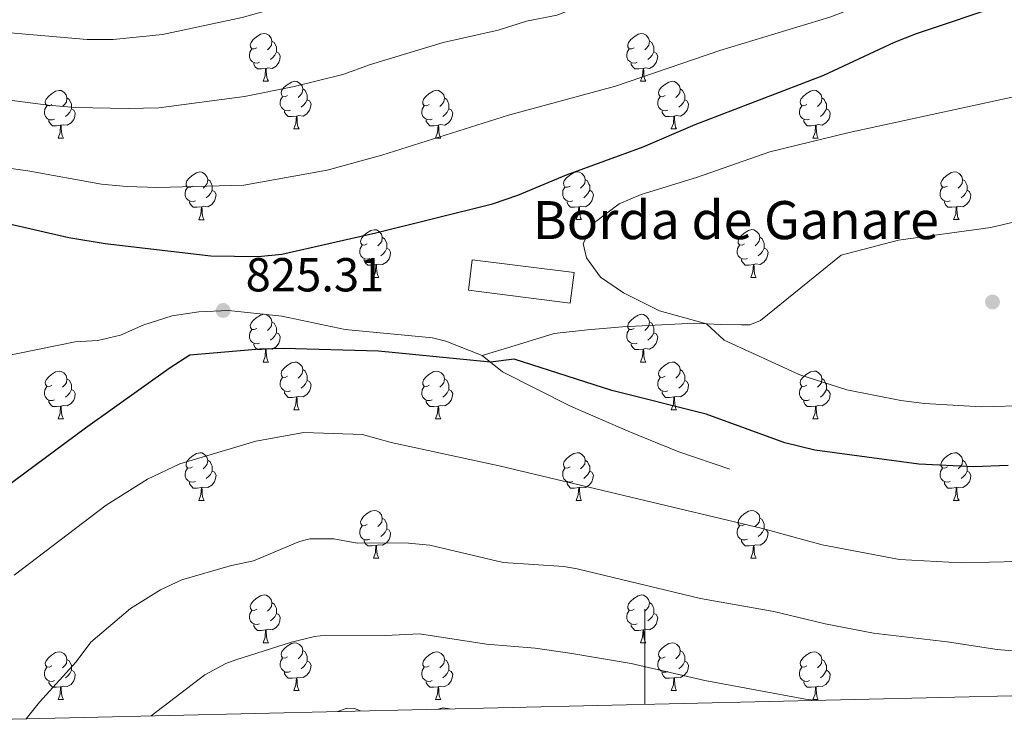
# Model space of a CAD drawing. Units: metres. Extents: x 657785 to 662308, y 732362 to 735435.
# Drawn here: x 661369 to 661576, y 732835 to 732985 of the extents above; entities that cross this region are included whole.
import ezdxf

# ---------------------------------------------------------------- set-up
doc = ezdxf.new("R2010")
doc.units = ezdxf.units.M
doc.header["$MEASUREMENT"] = 0
doc.linetypes.add('DGN Style 3', pattern=[69.597717, 49.712655, -19.885062])
for name, color, linetype, lineweight in [('Carátula', 7, 'Continuous', 5), ('Edificios construcciones cerramientos', 7, 'Continuous', 5), ('Elementos auxiliares', 7, 'Continuous', 5), ('Entidades rústicas y varios', 7, 'Continuous', 5), ('Relieve y altimetría', 7, 'Continuous', 5), ('Textos de rotulación', 7, 'Continuous', 5), ('Viales y ferrocarril', 7, 'Continuous', 5)]:
    doc.layers.add(name, color=color, linetype=linetype, lineweight=lineweight)
doc.styles.add('Style-arial', font='arial.shx', dxfattribs={"bigfont": 'arialbig.shx'})

# ---------------------------------------------------------------- blocks, each defined once
blk = doc.blocks.new('5PATER')
at = {"layer": 'Relieve y altimetría', "linetype": 'Continuous', "lineweight": 5}
h = blk.add_hatch(color=250, dxfattribs=at)
edge = h.paths.add_edge_path()
edge.add_ellipse((0, 0), major_axis=(-1.1, -1.11), ratio=0.999422, start_angle=0, end_angle=360)

msp = doc.modelspace()

# ---------------------------------------------------------------- linework, layer by layer
at = {"layer": 'Carátula', "color": 7, "linetype": 'Continuous', "lineweight": 5}
msp.add_line((661500, 732840.64), (661500, 732860.64), dxfattribs=at)
msp.add_3dface([(657853.77, 732362.12), (662307.57, 732465.52), (662238.63, 735434.73), (657784.83, 735331.33)], dxfattribs=at)
at = {"layer": 'Edificios construcciones cerramientos', "color": 1, "linetype": 'DGN Style 3', "lineweight": 15}
msp.add_polyline3d([(661484.3, 732924.95, 829.82), (661462.92, 732927.65, 828.2), (661463.73, 732934.07, 828.27), (661485.11, 732931.39, 829.9), (661484.3, 732924.95, 829.82)], dxfattribs=at)
at = {"layer": 'Edificios construcciones cerramientos', "color": 1, "linetype": 'Continuous', "lineweight": 5}
msp.add_3dface([(661484.3, 732924.95, 829.82), (661462.92, 732927.65, 828.2), (661463.73, 732934.07, 828.27), (661485.11, 732931.39, 829.9)], dxfattribs=at)
at = {"layer": 'Elementos auxiliares', "color": 250, "linetype": 'Continuous', "lineweight": 5}
msp.add_3dface([(658723.44, 732776.18), (658670.2, 735089.51), (662080.31, 735168.74), (662134.71, 732855.38)], dxfattribs=at)
at = {"layer": 'Entidades rústicas y varios', "color": 92, "linetype": 'Continuous', "lineweight": 5}
for p, q in [((661419.74, 732971.58), (661420.86, 732971.58)), ((661499.07, 732971.58), (661500.19, 732971.58)), ((661426.21, 732961.55), (661427.34, 732961.55)), ((661455.99, 732959.64), (661457.11, 732959.64)), ((661505.54, 732961.55), (661506.67, 732961.55)), ((661535.31, 732959.64), (661536.44, 732959.64)), ((661376.66, 732959.63), (661377.78, 732959.63)), ((661406.24, 732942.49), (661407.36, 732942.49)), ((661485.56, 732942.5), (661486.69, 732942.5)), ((661564.89, 732942.5), (661566.02, 732942.5)), ((661442.93, 732930.35), (661444.05, 732930.35)), ((661522.25, 732930.36), (661523.38, 732930.36)), ((661419.74, 732912.58), (661420.86, 732912.58)), ((661499.07, 732912.58), (661500.19, 732912.58)), ((661426.21, 732902.55), (661427.34, 732902.55)), ((661505.54, 732902.55), (661506.67, 732902.55)), ((661376.66, 732900.64), (661377.78, 732900.64)), ((661455.99, 732900.64), (661457.11, 732900.64)), ((661535.31, 732900.64), (661536.44, 732900.64)), ((661406.24, 732883.5), (661407.36, 732883.5)), ((661485.56, 732883.5), (661486.69, 732883.5)), ((661564.89, 732883.5), (661566.02, 732883.5)), ((661442.93, 732871.36), (661444.05, 732871.36)), ((661522.25, 732871.36), (661523.38, 732871.36)), ((661419.74, 732853.59), (661420.86, 732853.59)), ((661499.07, 732853.59), (661500.19, 732853.59)), ((661426.21, 732843.55), (661427.34, 732843.55)), ((661505.54, 732843.55), (661506.67, 732843.55)), ((661376.66, 732841.65), (661377.78, 732841.65)), ((661455.99, 732841.65), (661457.11, 732841.65)), ((661535.31, 732841.65), (661536.44, 732841.65))]:
    msp.add_line(p, q, dxfattribs=at)
at = {"layer": 'Entidades rústicas y varios', "color": 92, "linetype": 'Continuous', "lineweight": 5, "flags": 128}
for points in [[(661418.44, 732978.64), (661417.91, 732978.38), (661417.38, 732978.43), (661417.11, 732978.8), (661417.06, 732979.23), (661417.22, 732979.75), (661417.7, 732980.34), (661418.33, 732980.87), (661419.23, 732981.46), (661419.98, 732981.62), (661420.4, 732981.56), (661420.93, 732981.25), (661421.46, 732980.66), (661421.62, 732980.02), (661421.51, 732979.17), (661421.09, 732978.64), (661420.67, 732978.22)], [(661497.77, 732978.64), (661497.24, 732978.38), (661496.71, 732978.43), (661496.44, 732978.8), (661496.39, 732979.23), (661496.55, 732979.75), (661497.03, 732980.34), (661497.66, 732980.87), (661498.56, 732981.46), (661499.31, 732981.62), (661499.73, 732981.56), (661500.26, 732981.25), (661500.79, 732980.66), (661500.95, 732980.02), (661500.84, 732979.17), (661500.42, 732978.64), (661500, 732978.22)], [(661419.02, 732975.56), (661418.6, 732975.4), (661418.01, 732975.46), (661417.54, 732975.67), (661417.11, 732976.1), (661416.9, 732976.68), (661416.9, 732977.1), (661416.95, 732977.69), (661417.38, 732978.38)], [(661421.62, 732980.02), (661422.1, 732979.71), (661422.41, 732979.07), (661422.57, 732978.75), (661422.57, 732978.17), (661422.57, 732977.74), (661422.2, 732977.05), (661421.78, 732976.57), (661421.3, 732976.15)], [(661498.35, 732975.56), (661497.93, 732975.4), (661497.34, 732975.46), (661496.87, 732975.67), (661496.44, 732976.1), (661496.23, 732976.68), (661496.23, 732977.1), (661496.28, 732977.69), (661496.71, 732978.38)], [(661500.95, 732980.02), (661501.43, 732979.71), (661501.74, 732979.07), (661501.9, 732978.75), (661501.9, 732978.17), (661501.9, 732977.74), (661501.53, 732977.05), (661501.11, 732976.57), (661500.63, 732976.15)], [(661422.57, 732977.74), (661423.03, 732977.49), (661423.37, 732976.88), (661423.26, 732976.15), (661423.05, 732975.51), (661422.47, 732974.77), (661421.67, 732974.29), (661420.82, 732974.4), (661420.39, 732974.27)], [(661501.9, 732977.74), (661502.36, 732977.49), (661502.7, 732976.88), (661502.59, 732976.15), (661502.38, 732975.51), (661501.8, 732974.77), (661501, 732974.29), (661500.15, 732974.4), (661499.72, 732974.27)], [(661420.28, 732974.27), (661419.39, 732974.18), (661418.55, 732974.18), (661418.12, 732974.61), (661417.8, 732975.09), (661417.8, 732975.4)], [(661419.74, 732971.58), (661420.17, 732972.74), (661420.28, 732974.27), (661420.39, 732974.27), (661420.43, 732973.68), (661420.46, 732973), (661420.53, 732972.38), (661420.65, 732971.98), (661420.86, 732971.58)], [(661499.61, 732974.27), (661498.72, 732974.18), (661497.88, 732974.18), (661497.45, 732974.61), (661497.13, 732975.09), (661497.13, 732975.4)], [(661499.07, 732971.58), (661499.5, 732972.74), (661499.61, 732974.27), (661499.72, 732974.27), (661499.76, 732973.68), (661499.79, 732973), (661499.86, 732972.38), (661499.98, 732971.98), (661500.19, 732971.58)], [(661424.91, 732968.61), (661424.38, 732968.34), (661423.85, 732968.4), (661423.59, 732968.77), (661423.53, 732969.19), (661423.69, 732969.71), (661424.17, 732970.31), (661424.81, 732970.84), (661425.71, 732971.42), (661426.45, 732971.58), (661426.88, 732971.53), (661427.41, 732971.21), (661427.94, 732970.63), (661428.1, 732969.99), (661427.99, 732969.14), (661427.56, 732968.61), (661427.14, 732968.18)], [(661428.1, 732969.99), (661428.57, 732969.67), (661428.89, 732969.03), (661429.05, 732968.71), (661429.05, 732968.13), (661429.05, 732967.71), (661428.68, 732967.02), (661428.26, 732966.54), (661427.78, 732966.12)], [(661504.24, 732968.61), (661503.71, 732968.34), (661503.18, 732968.4), (661502.92, 732968.77), (661502.86, 732969.19), (661503.02, 732969.71), (661503.5, 732970.31), (661504.14, 732970.84), (661505.04, 732971.42), (661505.78, 732971.58), (661506.21, 732971.53), (661506.74, 732971.21), (661507.27, 732970.63), (661507.43, 732969.99), (661507.32, 732969.14), (661506.89, 732968.61), (661506.47, 732968.18)], [(661507.43, 732969.99), (661507.9, 732969.67), (661508.22, 732969.03), (661508.38, 732968.71), (661508.38, 732968.13), (661508.38, 732967.71), (661508.01, 732967.02), (661507.59, 732966.54), (661507.11, 732966.12)], [(661375.36, 732966.69), (661374.83, 732966.43), (661374.3, 732966.48), (661374.03, 732966.85), (661373.98, 732967.28), (661374.14, 732967.8), (661374.62, 732968.39), (661375.25, 732968.92), (661376.15, 732969.51), (661376.9, 732969.67), (661377.32, 732969.61), (661377.85, 732969.3), (661378.38, 732968.71), (661378.54, 732968.07), (661378.43, 732967.22), (661378.01, 732966.69), (661377.59, 732966.27)], [(661378.54, 732968.07), (661379.02, 732967.76), (661379.33, 732967.12), (661379.49, 732966.8), (661379.49, 732966.22), (661379.49, 732965.79), (661379.12, 732965.1), (661378.7, 732964.62), (661378.22, 732964.2)], [(661425.5, 732965.53), (661425.07, 732965.37), (661424.49, 732965.43), (661424.01, 732965.64), (661423.59, 732966.06), (661423.37, 732966.65), (661423.37, 732967.07), (661423.43, 732967.65), (661423.85, 732968.34)], [(661454.69, 732966.7), (661454.16, 732966.44), (661453.63, 732966.49), (661453.36, 732966.86), (661453.31, 732967.29), (661453.47, 732967.81), (661453.95, 732968.4), (661454.58, 732968.93), (661455.48, 732969.52), (661456.23, 732969.68), (661456.65, 732969.62), (661457.18, 732969.31), (661457.71, 732968.72), (661457.87, 732968.08), (661457.76, 732967.23), (661457.34, 732966.7), (661456.92, 732966.28)], [(661457.87, 732968.08), (661458.35, 732967.77), (661458.66, 732967.13), (661458.82, 732966.81), (661458.82, 732966.23), (661458.82, 732965.8), (661458.45, 732965.11), (661458.03, 732964.63), (661457.55, 732964.21)], [(661504.83, 732965.53), (661504.4, 732965.37), (661503.82, 732965.43), (661503.34, 732965.64), (661502.92, 732966.06), (661502.7, 732966.65), (661502.7, 732967.07), (661502.76, 732967.65), (661503.18, 732968.34)], [(661534.01, 732966.7), (661533.48, 732966.44), (661532.95, 732966.49), (661532.69, 732966.86), (661532.63, 732967.29), (661532.79, 732967.81), (661533.27, 732968.4), (661533.91, 732968.93), (661534.81, 732969.52), (661535.55, 732969.68), (661535.98, 732969.62), (661536.51, 732969.31), (661537.04, 732968.72), (661537.2, 732968.08), (661537.09, 732967.23), (661536.66, 732966.7), (661536.24, 732966.28)], [(661537.2, 732968.08), (661537.67, 732967.77), (661537.99, 732967.13), (661538.15, 732966.81), (661538.15, 732966.23), (661538.15, 732965.8), (661537.78, 732965.11), (661537.36, 732964.63), (661536.88, 732964.21)], [(661375.94, 732963.61), (661375.52, 732963.45), (661374.93, 732963.51), (661374.46, 732963.72), (661374.03, 732964.15), (661373.82, 732964.73), (661373.82, 732965.15), (661373.87, 732965.74), (661374.3, 732966.43)], [(661429.05, 732967.71), (661429.5, 732967.46), (661429.85, 732966.84), (661429.74, 732966.12), (661429.53, 732965.48), (661428.94, 732964.74), (661428.15, 732964.26), (661427.3, 732964.36), (661426.87, 732964.23)], [(661455.27, 732963.62), (661454.85, 732963.46), (661454.26, 732963.52), (661453.79, 732963.73), (661453.36, 732964.16), (661453.15, 732964.74), (661453.15, 732965.16), (661453.2, 732965.75), (661453.63, 732966.44)], [(661508.38, 732967.71), (661508.83, 732967.46), (661509.18, 732966.84), (661509.07, 732966.12), (661508.86, 732965.48), (661508.27, 732964.74), (661507.48, 732964.26), (661506.63, 732964.36), (661506.2, 732964.23)], [(661534.6, 732963.62), (661534.17, 732963.46), (661533.59, 732963.52), (661533.11, 732963.73), (661532.69, 732964.16), (661532.47, 732964.74), (661532.47, 732965.16), (661532.53, 732965.75), (661532.95, 732966.44)], [(661379.49, 732965.79), (661379.95, 732965.54), (661380.29, 732964.93), (661380.18, 732964.2), (661379.97, 732963.56), (661379.39, 732962.82), (661378.59, 732962.34), (661377.74, 732962.45), (661377.31, 732962.32)], [(661426.76, 732964.23), (661425.87, 732964.15), (661425.02, 732964.15), (661424.6, 732964.58), (661424.28, 732965.05), (661424.28, 732965.37)], [(661426.21, 732961.55), (661426.65, 732962.71), (661426.76, 732964.23), (661426.87, 732964.23), (661426.9, 732963.65), (661426.94, 732962.96), (661427.01, 732962.35), (661427.12, 732961.95), (661427.34, 732961.55)], [(661458.82, 732965.8), (661459.28, 732965.55), (661459.62, 732964.94), (661459.51, 732964.21), (661459.3, 732963.57), (661458.72, 732962.83), (661457.92, 732962.35), (661457.07, 732962.46), (661456.64, 732962.33)], [(661506.09, 732964.23), (661505.2, 732964.15), (661504.35, 732964.15), (661503.93, 732964.58), (661503.61, 732965.05), (661503.61, 732965.37)], [(661505.54, 732961.55), (661505.98, 732962.71), (661506.09, 732964.23), (661506.2, 732964.23), (661506.23, 732963.65), (661506.27, 732962.96), (661506.34, 732962.35), (661506.45, 732961.95), (661506.67, 732961.55)], [(661538.15, 732965.8), (661538.6, 732965.55), (661538.95, 732964.94), (661538.84, 732964.21), (661538.63, 732963.57), (661538.04, 732962.83), (661537.25, 732962.35), (661536.4, 732962.46), (661535.97, 732962.33)], [(661377.2, 732962.32), (661376.31, 732962.23), (661375.47, 732962.23), (661375.04, 732962.66), (661374.72, 732963.14), (661374.72, 732963.45)], [(661376.66, 732959.63), (661377.09, 732960.79), (661377.2, 732962.32), (661377.31, 732962.32), (661377.35, 732961.73), (661377.38, 732961.05), (661377.45, 732960.43), (661377.57, 732960.03), (661377.78, 732959.63)], [(661456.53, 732962.33), (661455.64, 732962.24), (661454.8, 732962.24), (661454.37, 732962.67), (661454.05, 732963.15), (661454.05, 732963.46)], [(661455.99, 732959.64), (661456.42, 732960.8), (661456.53, 732962.33), (661456.64, 732962.33), (661456.68, 732961.74), (661456.71, 732961.06), (661456.78, 732960.44), (661456.9, 732960.04), (661457.11, 732959.64)], [(661535.86, 732962.33), (661534.97, 732962.24), (661534.12, 732962.24), (661533.7, 732962.67), (661533.38, 732963.15), (661533.38, 732963.46)], [(661535.31, 732959.64), (661535.75, 732960.8), (661535.86, 732962.33), (661535.97, 732962.33), (661536, 732961.74), (661536.04, 732961.06), (661536.11, 732960.44), (661536.22, 732960.04), (661536.44, 732959.64)], [(661404.94, 732949.55), (661404.41, 732949.29), (661403.88, 732949.34), (661403.61, 732949.71), (661403.56, 732950.14), (661403.72, 732950.66), (661404.2, 732951.25), (661404.83, 732951.78), (661405.73, 732952.37), (661406.48, 732952.53), (661406.9, 732952.47), (661407.43, 732952.16), (661407.96, 732951.57), (661408.12, 732950.93), (661408.01, 732950.08), (661407.59, 732949.55), (661407.17, 732949.13)], [(661484.26, 732949.56), (661483.73, 732949.3), (661483.2, 732949.35), (661482.94, 732949.72), (661482.88, 732950.15), (661483.04, 732950.67), (661483.52, 732951.26), (661484.16, 732951.79), (661485.06, 732952.38), (661485.8, 732952.54), (661486.23, 732952.48), (661486.76, 732952.17), (661487.29, 732951.58), (661487.45, 732950.94), (661487.34, 732950.09), (661486.91, 732949.56), (661486.49, 732949.14)], [(661563.59, 732949.56), (661563.06, 732949.3), (661562.53, 732949.35), (661562.26, 732949.72), (661562.21, 732950.15), (661562.37, 732950.67), (661562.85, 732951.26), (661563.48, 732951.79), (661564.38, 732952.38), (661565.13, 732952.54), (661565.56, 732952.48), (661566.08, 732952.17), (661566.62, 732951.58), (661566.78, 732950.94), (661566.66, 732950.09), (661566.24, 732949.56), (661565.82, 732949.14)], [(661405.52, 732946.47), (661405.1, 732946.31), (661404.51, 732946.37), (661404.04, 732946.58), (661403.61, 732947.01), (661403.4, 732947.59), (661403.4, 732948.01), (661403.45, 732948.6), (661403.88, 732949.29)], [(661408.12, 732950.93), (661408.6, 732950.62), (661408.91, 732949.98), (661409.07, 732949.66), (661409.07, 732949.08), (661409.07, 732948.65), (661408.7, 732947.96), (661408.28, 732947.48), (661407.8, 732947.06)], [(661484.85, 732946.48), (661484.42, 732946.32), (661483.84, 732946.38), (661483.36, 732946.59), (661482.94, 732947.02), (661482.72, 732947.6), (661482.72, 732948.02), (661482.78, 732948.61), (661483.2, 732949.3)], [(661487.45, 732950.94), (661487.92, 732950.63), (661488.24, 732949.99), (661488.4, 732949.67), (661488.4, 732949.09), (661488.4, 732948.66), (661488.03, 732947.97), (661487.61, 732947.49), (661487.13, 732947.07)], [(661564.18, 732946.48), (661563.75, 732946.32), (661563.16, 732946.38), (661562.69, 732946.59), (661562.26, 732947.02), (661562.05, 732947.6), (661562.05, 732948.02), (661562.1, 732948.61), (661562.53, 732949.3)], [(661566.78, 732950.94), (661567.25, 732950.63), (661567.56, 732949.99), (661567.72, 732949.67), (661567.72, 732949.09), (661567.72, 732948.66), (661567.36, 732947.97), (661566.94, 732947.49), (661566.46, 732947.07)], [(661409.07, 732948.65), (661409.53, 732948.4), (661409.87, 732947.79), (661409.76, 732947.06), (661409.55, 732946.42), (661408.97, 732945.68), (661408.17, 732945.2), (661407.32, 732945.31), (661406.89, 732945.18)], [(661488.4, 732948.66), (661488.85, 732948.41), (661489.2, 732947.8), (661489.09, 732947.07), (661488.88, 732946.43), (661488.29, 732945.69), (661487.5, 732945.21), (661486.65, 732945.32), (661486.22, 732945.19)], [(661567.72, 732948.66), (661568.18, 732948.41), (661568.52, 732947.8), (661568.42, 732947.07), (661568.2, 732946.43), (661567.62, 732945.69), (661566.82, 732945.21), (661565.98, 732945.32), (661565.54, 732945.19)], [(661406.78, 732945.18), (661405.89, 732945.09), (661405.05, 732945.09), (661404.62, 732945.52), (661404.3, 732946), (661404.3, 732946.31)], [(661406.24, 732942.49), (661406.67, 732943.65), (661406.78, 732945.18), (661406.89, 732945.18), (661406.93, 732944.59), (661406.96, 732943.91), (661407.03, 732943.29), (661407.15, 732942.89), (661407.36, 732942.49)], [(661486.11, 732945.19), (661485.22, 732945.1), (661484.37, 732945.1), (661483.95, 732945.53), (661483.63, 732946.01), (661483.63, 732946.32)], [(661485.56, 732942.5), (661486, 732943.66), (661486.11, 732945.19), (661486.22, 732945.19), (661486.25, 732944.6), (661486.29, 732943.92), (661486.36, 732943.3), (661486.47, 732942.9), (661486.69, 732942.5)], [(661565.44, 732945.19), (661564.54, 732945.1), (661563.7, 732945.1), (661563.28, 732945.53), (661562.96, 732946.01), (661562.96, 732946.32)], [(661564.89, 732942.5), (661565.32, 732943.66), (661565.44, 732945.19), (661565.54, 732945.19), (661565.58, 732944.6), (661565.62, 732943.92), (661565.68, 732943.3), (661565.8, 732942.9), (661566.02, 732942.5)], [(661441.63, 732937.41), (661441.1, 732937.15), (661440.57, 732937.2), (661440.3, 732937.57), (661440.25, 732938), (661440.41, 732938.52), (661440.89, 732939.11), (661441.52, 732939.64), (661442.42, 732940.23), (661443.17, 732940.39), (661443.59, 732940.33), (661444.12, 732940.02), (661444.65, 732939.43), (661444.81, 732938.79), (661444.7, 732937.94), (661444.28, 732937.41), (661443.86, 732936.99)], [(661520.95, 732937.42), (661520.42, 732937.16), (661519.89, 732937.21), (661519.63, 732937.58), (661519.57, 732938.01), (661519.73, 732938.53), (661520.21, 732939.12), (661520.85, 732939.65), (661521.75, 732940.24), (661522.49, 732940.4), (661522.92, 732940.34), (661523.45, 732940.03), (661523.98, 732939.44), (661524.14, 732938.8), (661524.03, 732937.95), (661523.6, 732937.42), (661523.18, 732937)], [(661442.21, 732934.33), (661441.79, 732934.17), (661441.2, 732934.23), (661440.73, 732934.44), (661440.3, 732934.87), (661440.09, 732935.45), (661440.09, 732935.87), (661440.14, 732936.46), (661440.57, 732937.15)], [(661444.81, 732938.79), (661445.29, 732938.48), (661445.6, 732937.84), (661445.76, 732937.52), (661445.76, 732936.94), (661445.76, 732936.51), (661445.39, 732935.82), (661444.97, 732935.34), (661444.49, 732934.92)], [(661521.54, 732934.34), (661521.11, 732934.18), (661520.53, 732934.24), (661520.05, 732934.45), (661519.63, 732934.88), (661519.41, 732935.46), (661519.41, 732935.88), (661519.47, 732936.47), (661519.89, 732937.16)], [(661524.14, 732938.8), (661524.61, 732938.49), (661524.93, 732937.85), (661525.09, 732937.53), (661525.09, 732936.95), (661525.09, 732936.52), (661524.72, 732935.83), (661524.3, 732935.35), (661523.82, 732934.93)], [(661445.76, 732936.51), (661446.22, 732936.26), (661446.56, 732935.65), (661446.45, 732934.92), (661446.24, 732934.28), (661445.66, 732933.54), (661444.86, 732933.06), (661444.01, 732933.17), (661443.58, 732933.04)], [(661525.09, 732936.52), (661525.54, 732936.27), (661525.89, 732935.66), (661525.78, 732934.93), (661525.57, 732934.29), (661524.98, 732933.55), (661524.19, 732933.07), (661523.34, 732933.18), (661522.91, 732933.05)], [(661443.47, 732933.04), (661442.58, 732932.95), (661441.74, 732932.95), (661441.31, 732933.38), (661440.99, 732933.86), (661440.99, 732934.17)], [(661442.93, 732930.35), (661443.36, 732931.51), (661443.47, 732933.04), (661443.58, 732933.04), (661443.62, 732932.45), (661443.65, 732931.77), (661443.72, 732931.15), (661443.84, 732930.75), (661444.05, 732930.35)], [(661522.8, 732933.05), (661521.91, 732932.96), (661521.06, 732932.96), (661520.64, 732933.39), (661520.32, 732933.87), (661520.32, 732934.18)], [(661522.25, 732930.36), (661522.69, 732931.52), (661522.8, 732933.05), (661522.91, 732933.05), (661522.94, 732932.46), (661522.98, 732931.78), (661523.05, 732931.16), (661523.16, 732930.76), (661523.38, 732930.36)], [(661418.44, 732919.64), (661417.91, 732919.38), (661417.38, 732919.43), (661417.11, 732919.8), (661417.06, 732920.23), (661417.22, 732920.75), (661417.7, 732921.34), (661418.33, 732921.87), (661419.23, 732922.46), (661419.98, 732922.62), (661420.4, 732922.56), (661420.93, 732922.25), (661421.46, 732921.66), (661421.62, 732921.02), (661421.51, 732920.17), (661421.09, 732919.64), (661420.67, 732919.22)], [(661497.77, 732919.64), (661497.24, 732919.38), (661496.71, 732919.43), (661496.44, 732919.8), (661496.39, 732920.23), (661496.55, 732920.75), (661497.03, 732921.34), (661497.66, 732921.87), (661498.56, 732922.46), (661499.31, 732922.62), (661499.73, 732922.56), (661500.26, 732922.25), (661500.79, 732921.66), (661500.95, 732921.02), (661500.84, 732920.17), (661500.42, 732919.64), (661500, 732919.22)], [(661421.62, 732921.02), (661422.1, 732920.71), (661422.41, 732920.07), (661422.57, 732919.75), (661422.57, 732919.17), (661422.57, 732918.74), (661422.2, 732918.05), (661421.78, 732917.57), (661421.3, 732917.15)], [(661500.95, 732921.02), (661501.43, 732920.71), (661501.74, 732920.07), (661501.9, 732919.75), (661501.9, 732919.17), (661501.9, 732918.74), (661501.53, 732918.05), (661501.11, 732917.57), (661500.63, 732917.15)], [(661419.02, 732916.56), (661418.6, 732916.4), (661418.01, 732916.46), (661417.54, 732916.67), (661417.11, 732917.1), (661416.9, 732917.68), (661416.9, 732918.1), (661416.95, 732918.69), (661417.38, 732919.38)], [(661422.57, 732918.74), (661423.03, 732918.49), (661423.37, 732917.88), (661423.26, 732917.15), (661423.05, 732916.51), (661422.47, 732915.77), (661421.67, 732915.29), (661420.82, 732915.4), (661420.39, 732915.27)], [(661498.35, 732916.56), (661497.93, 732916.4), (661497.34, 732916.46), (661496.87, 732916.67), (661496.44, 732917.1), (661496.23, 732917.68), (661496.23, 732918.1), (661496.28, 732918.69), (661496.71, 732919.38)], [(661501.9, 732918.74), (661502.36, 732918.49), (661502.7, 732917.88), (661502.59, 732917.15), (661502.38, 732916.51), (661501.8, 732915.77), (661501, 732915.29), (661500.15, 732915.4), (661499.72, 732915.27)], [(661420.28, 732915.27), (661419.39, 732915.18), (661418.55, 732915.18), (661418.12, 732915.61), (661417.8, 732916.09), (661417.8, 732916.4)], [(661499.61, 732915.27), (661498.72, 732915.18), (661497.88, 732915.18), (661497.45, 732915.61), (661497.13, 732916.09), (661497.13, 732916.4)], [(661419.74, 732912.58), (661420.17, 732913.74), (661420.28, 732915.27), (661420.39, 732915.27), (661420.43, 732914.68), (661420.46, 732914), (661420.53, 732913.38), (661420.65, 732912.98), (661420.86, 732912.58)], [(661499.07, 732912.58), (661499.5, 732913.74), (661499.61, 732915.27), (661499.72, 732915.27), (661499.76, 732914.68), (661499.79, 732914), (661499.86, 732913.38), (661499.98, 732912.98), (661500.19, 732912.58)], [(661424.91, 732909.61), (661424.38, 732909.34), (661423.85, 732909.4), (661423.59, 732909.77), (661423.53, 732910.19), (661423.69, 732910.71), (661424.17, 732911.31), (661424.81, 732911.84), (661425.71, 732912.42), (661426.45, 732912.58), (661426.88, 732912.53), (661427.41, 732912.21), (661427.94, 732911.63), (661428.1, 732910.99), (661427.99, 732910.14), (661427.56, 732909.61), (661427.14, 732909.18)], [(661504.24, 732909.61), (661503.71, 732909.34), (661503.18, 732909.4), (661502.92, 732909.77), (661502.86, 732910.19), (661503.02, 732910.71), (661503.5, 732911.31), (661504.14, 732911.84), (661505.04, 732912.42), (661505.78, 732912.58), (661506.21, 732912.53), (661506.74, 732912.21), (661507.27, 732911.63), (661507.43, 732910.99), (661507.32, 732910.14), (661506.89, 732909.61), (661506.47, 732909.18)], [(661375.36, 732907.7), (661374.83, 732907.44), (661374.3, 732907.49), (661374.03, 732907.86), (661373.98, 732908.29), (661374.14, 732908.81), (661374.62, 732909.4), (661375.25, 732909.93), (661376.15, 732910.52), (661376.9, 732910.68), (661377.32, 732910.62), (661377.85, 732910.31), (661378.38, 732909.72), (661378.54, 732909.08), (661378.43, 732908.23), (661378.01, 732907.7), (661377.59, 732907.28)], [(661428.1, 732910.99), (661428.57, 732910.67), (661428.89, 732910.03), (661429.05, 732909.71), (661429.05, 732909.13), (661429.05, 732908.71), (661428.68, 732908.02), (661428.26, 732907.54), (661427.78, 732907.12)], [(661454.69, 732907.7), (661454.16, 732907.44), (661453.63, 732907.49), (661453.36, 732907.86), (661453.31, 732908.29), (661453.47, 732908.81), (661453.95, 732909.4), (661454.58, 732909.93), (661455.48, 732910.52), (661456.23, 732910.68), (661456.65, 732910.62), (661457.18, 732910.31), (661457.71, 732909.72), (661457.87, 732909.08), (661457.76, 732908.23), (661457.34, 732907.7), (661456.92, 732907.28)], [(661507.43, 732910.99), (661507.9, 732910.67), (661508.22, 732910.03), (661508.38, 732909.71), (661508.38, 732909.13), (661508.38, 732908.71), (661508.01, 732908.02), (661507.59, 732907.54), (661507.11, 732907.12)], [(661534.01, 732907.7), (661533.48, 732907.44), (661532.95, 732907.49), (661532.69, 732907.86), (661532.63, 732908.29), (661532.79, 732908.81), (661533.27, 732909.4), (661533.91, 732909.94), (661534.81, 732910.53), (661535.55, 732910.69), (661535.98, 732910.63), (661536.51, 732910.32), (661537.04, 732909.73), (661537.2, 732909.09), (661537.09, 732908.23), (661536.66, 732907.7), (661536.24, 732907.28)], [(661378.54, 732909.08), (661379.02, 732908.77), (661379.33, 732908.13), (661379.49, 732907.81), (661379.49, 732907.23), (661379.49, 732906.8), (661379.12, 732906.11), (661378.7, 732905.63), (661378.22, 732905.21)], [(661425.5, 732906.53), (661425.07, 732906.37), (661424.49, 732906.43), (661424.01, 732906.64), (661423.59, 732907.06), (661423.37, 732907.65), (661423.37, 732908.07), (661423.43, 732908.65), (661423.85, 732909.34)], [(661429.05, 732908.71), (661429.5, 732908.46), (661429.85, 732907.84), (661429.74, 732907.12), (661429.53, 732906.48), (661428.94, 732905.74), (661428.15, 732905.26), (661427.3, 732905.36), (661426.87, 732905.23)], [(661457.87, 732909.08), (661458.35, 732908.77), (661458.66, 732908.13), (661458.82, 732907.81), (661458.82, 732907.23), (661458.82, 732906.8), (661458.45, 732906.11), (661458.03, 732905.63), (661457.55, 732905.21)], [(661504.83, 732906.53), (661504.4, 732906.37), (661503.82, 732906.43), (661503.34, 732906.64), (661502.92, 732907.06), (661502.7, 732907.65), (661502.7, 732908.07), (661502.76, 732908.65), (661503.18, 732909.34)], [(661508.38, 732908.71), (661508.83, 732908.46), (661509.18, 732907.84), (661509.07, 732907.12), (661508.86, 732906.48), (661508.27, 732905.74), (661507.48, 732905.26), (661506.63, 732905.36), (661506.2, 732905.23)], [(661537.2, 732909.09), (661537.67, 732908.78), (661537.99, 732908.14), (661538.15, 732907.81), (661538.15, 732907.23), (661538.15, 732906.8), (661537.78, 732906.11), (661537.36, 732905.63), (661536.88, 732905.21)], [(661375.94, 732904.62), (661375.52, 732904.46), (661374.93, 732904.52), (661374.46, 732904.73), (661374.03, 732905.16), (661373.82, 732905.74), (661373.82, 732906.16), (661373.87, 732906.75), (661374.3, 732907.44)], [(661379.49, 732906.8), (661379.95, 732906.55), (661380.29, 732905.94), (661380.18, 732905.21), (661379.97, 732904.57), (661379.39, 732903.83), (661378.59, 732903.35), (661377.74, 732903.46), (661377.31, 732903.33)], [(661426.76, 732905.23), (661425.87, 732905.15), (661425.02, 732905.15), (661424.6, 732905.58), (661424.28, 732906.05), (661424.28, 732906.37)], [(661455.27, 732904.62), (661454.85, 732904.46), (661454.26, 732904.52), (661453.79, 732904.73), (661453.36, 732905.16), (661453.15, 732905.74), (661453.15, 732906.16), (661453.2, 732906.75), (661453.63, 732907.44)], [(661458.82, 732906.8), (661459.28, 732906.55), (661459.62, 732905.94), (661459.51, 732905.21), (661459.3, 732904.57), (661458.72, 732903.83), (661457.92, 732903.35), (661457.07, 732903.46), (661456.64, 732903.33)], [(661506.09, 732905.23), (661505.2, 732905.15), (661504.35, 732905.15), (661503.93, 732905.58), (661503.61, 732906.05), (661503.61, 732906.37)], [(661534.6, 732904.62), (661534.17, 732904.46), (661533.59, 732904.52), (661533.11, 732904.73), (661532.69, 732905.16), (661532.47, 732905.74), (661532.47, 732906.16), (661532.53, 732906.75), (661532.95, 732907.44)], [(661538.15, 732906.8), (661538.6, 732906.55), (661538.95, 732905.94), (661538.84, 732905.21), (661538.63, 732904.57), (661538.04, 732903.83), (661537.25, 732903.35), (661536.4, 732903.46), (661535.97, 732903.33)], [(661377.2, 732903.33), (661376.31, 732903.24), (661375.47, 732903.24), (661375.04, 732903.67), (661374.72, 732904.15), (661374.72, 732904.46)], [(661426.21, 732902.55), (661426.65, 732903.71), (661426.76, 732905.23), (661426.87, 732905.23), (661426.9, 732904.65), (661426.94, 732903.96), (661427.01, 732903.35), (661427.12, 732902.95), (661427.34, 732902.55)], [(661456.53, 732903.33), (661455.64, 732903.24), (661454.8, 732903.24), (661454.37, 732903.67), (661454.05, 732904.15), (661454.05, 732904.46)], [(661505.54, 732902.55), (661505.98, 732903.71), (661506.09, 732905.23), (661506.2, 732905.23), (661506.23, 732904.65), (661506.27, 732903.96), (661506.34, 732903.35), (661506.45, 732902.95), (661506.67, 732902.55)], [(661535.86, 732903.33), (661534.97, 732903.24), (661534.12, 732903.24), (661533.7, 732903.67), (661533.38, 732904.15), (661533.38, 732904.46)], [(661376.66, 732900.64), (661377.09, 732901.8), (661377.2, 732903.33), (661377.31, 732903.33), (661377.35, 732902.74), (661377.38, 732902.06), (661377.45, 732901.44), (661377.57, 732901.04), (661377.78, 732900.64)], [(661455.99, 732900.64), (661456.42, 732901.8), (661456.53, 732903.33), (661456.64, 732903.33), (661456.68, 732902.74), (661456.71, 732902.06), (661456.78, 732901.44), (661456.9, 732901.04), (661457.11, 732900.64)], [(661535.31, 732900.64), (661535.75, 732901.8), (661535.86, 732903.33), (661535.97, 732903.33), (661536, 732902.74), (661536.04, 732902.06), (661536.11, 732901.44), (661536.22, 732901.04), (661536.44, 732900.64)], [(661404.94, 732890.56), (661404.41, 732890.29), (661403.88, 732890.35), (661403.61, 732890.72), (661403.56, 732891.14), (661403.72, 732891.66), (661404.2, 732892.26), (661404.83, 732892.79), (661405.73, 732893.37), (661406.48, 732893.53), (661406.9, 732893.48), (661407.43, 732893.16), (661407.96, 732892.58), (661408.12, 732891.94), (661408.01, 732891.09), (661407.59, 732890.56), (661407.17, 732890.13)], [(661484.26, 732890.56), (661483.73, 732890.29), (661483.2, 732890.35), (661482.94, 732890.72), (661482.88, 732891.14), (661483.04, 732891.66), (661483.52, 732892.26), (661484.16, 732892.79), (661485.06, 732893.37), (661485.8, 732893.53), (661486.23, 732893.48), (661486.76, 732893.16), (661487.29, 732892.58), (661487.45, 732891.94), (661487.34, 732891.09), (661486.91, 732890.56), (661486.49, 732890.13)], [(661563.59, 732890.56), (661563.06, 732890.29), (661562.53, 732890.35), (661562.26, 732890.72), (661562.21, 732891.14), (661562.37, 732891.66), (661562.85, 732892.26), (661563.48, 732892.79), (661564.38, 732893.37), (661565.13, 732893.53), (661565.56, 732893.48), (661566.08, 732893.16), (661566.62, 732892.58), (661566.78, 732891.94), (661566.66, 732891.09), (661566.24, 732890.56), (661565.82, 732890.13)], [(661408.12, 732891.94), (661408.6, 732891.62), (661408.91, 732890.98), (661409.07, 732890.66), (661409.07, 732890.08), (661409.07, 732889.66), (661408.7, 732888.97), (661408.28, 732888.49), (661407.8, 732888.07)], [(661487.45, 732891.94), (661487.92, 732891.62), (661488.24, 732890.98), (661488.4, 732890.66), (661488.4, 732890.08), (661488.4, 732889.66), (661488.03, 732888.97), (661487.61, 732888.49), (661487.13, 732888.07)], [(661566.78, 732891.94), (661567.25, 732891.62), (661567.56, 732890.98), (661567.72, 732890.66), (661567.72, 732890.08), (661567.72, 732889.66), (661567.36, 732888.97), (661566.94, 732888.49), (661566.46, 732888.07)], [(661405.52, 732887.48), (661405.1, 732887.32), (661404.51, 732887.38), (661404.04, 732887.59), (661403.61, 732888.01), (661403.4, 732888.6), (661403.4, 732889.02), (661403.45, 732889.6), (661403.88, 732890.29)], [(661409.07, 732889.66), (661409.53, 732889.41), (661409.87, 732888.79), (661409.76, 732888.07), (661409.55, 732887.43), (661408.97, 732886.69), (661408.17, 732886.21), (661407.32, 732886.31), (661406.89, 732886.18)], [(661484.85, 732887.48), (661484.42, 732887.32), (661483.84, 732887.38), (661483.36, 732887.59), (661482.94, 732888.01), (661482.72, 732888.6), (661482.72, 732889.02), (661482.78, 732889.6), (661483.2, 732890.29)], [(661488.4, 732889.66), (661488.85, 732889.41), (661489.2, 732888.79), (661489.09, 732888.07), (661488.88, 732887.43), (661488.29, 732886.69), (661487.5, 732886.21), (661486.65, 732886.31), (661486.22, 732886.18)], [(661564.18, 732887.48), (661563.75, 732887.32), (661563.16, 732887.38), (661562.69, 732887.59), (661562.26, 732888.01), (661562.05, 732888.6), (661562.05, 732889.02), (661562.1, 732889.6), (661562.53, 732890.29)], [(661567.72, 732889.66), (661568.18, 732889.41), (661568.52, 732888.79), (661568.42, 732888.07), (661568.2, 732887.43), (661567.62, 732886.69), (661566.82, 732886.21), (661565.98, 732886.31), (661565.54, 732886.18)], [(661406.78, 732886.18), (661405.89, 732886.1), (661405.05, 732886.1), (661404.62, 732886.53), (661404.3, 732887), (661404.3, 732887.32)], [(661486.11, 732886.18), (661485.22, 732886.1), (661484.37, 732886.1), (661483.95, 732886.53), (661483.63, 732887), (661483.63, 732887.32)], [(661565.44, 732886.18), (661564.54, 732886.1), (661563.7, 732886.1), (661563.28, 732886.53), (661562.96, 732887), (661562.96, 732887.32)], [(661406.24, 732883.5), (661406.67, 732884.66), (661406.78, 732886.18), (661406.89, 732886.18), (661406.93, 732885.6), (661406.96, 732884.91), (661407.03, 732884.3), (661407.15, 732883.9), (661407.36, 732883.5)], [(661485.56, 732883.5), (661486, 732884.66), (661486.11, 732886.18), (661486.22, 732886.18), (661486.25, 732885.6), (661486.29, 732884.91), (661486.36, 732884.3), (661486.47, 732883.9), (661486.69, 732883.5)], [(661564.89, 732883.5), (661565.32, 732884.66), (661565.44, 732886.18), (661565.54, 732886.18), (661565.58, 732885.6), (661565.62, 732884.91), (661565.68, 732884.3), (661565.8, 732883.9), (661566.02, 732883.5)], [(661441.63, 732878.42), (661441.1, 732878.15), (661440.57, 732878.21), (661440.3, 732878.58), (661440.25, 732879), (661440.41, 732879.52), (661440.89, 732880.12), (661441.52, 732880.65), (661442.42, 732881.23), (661443.17, 732881.39), (661443.59, 732881.34), (661444.12, 732881.02), (661444.65, 732880.44), (661444.81, 732879.8), (661444.7, 732878.95), (661444.28, 732878.42), (661443.86, 732877.99)], [(661520.95, 732878.42), (661520.42, 732878.15), (661519.89, 732878.21), (661519.63, 732878.58), (661519.57, 732879), (661519.73, 732879.52), (661520.21, 732880.12), (661520.85, 732880.65), (661521.75, 732881.23), (661522.49, 732881.39), (661522.92, 732881.34), (661523.45, 732881.02), (661523.98, 732880.44), (661524.14, 732879.8), (661524.03, 732878.95), (661523.6, 732878.42), (661523.18, 732877.99)], [(661444.81, 732879.8), (661445.29, 732879.48), (661445.6, 732878.84), (661445.76, 732878.52), (661445.76, 732877.94), (661445.76, 732877.52), (661445.39, 732876.83), (661444.97, 732876.35), (661444.49, 732875.93)], [(661524.14, 732879.8), (661524.61, 732879.48), (661524.93, 732878.84), (661525.09, 732878.52), (661525.09, 732877.94), (661525.09, 732877.52), (661524.72, 732876.83), (661524.3, 732876.35), (661523.82, 732875.93)], [(661442.21, 732875.34), (661441.79, 732875.18), (661441.2, 732875.24), (661440.73, 732875.45), (661440.3, 732875.87), (661440.09, 732876.46), (661440.09, 732876.88), (661440.14, 732877.46), (661440.57, 732878.15)], [(661445.76, 732877.52), (661446.22, 732877.27), (661446.56, 732876.65), (661446.45, 732875.93), (661446.24, 732875.29), (661445.66, 732874.55), (661444.86, 732874.07), (661444.01, 732874.17), (661443.58, 732874.04)], [(661521.54, 732875.34), (661521.11, 732875.18), (661520.53, 732875.24), (661520.05, 732875.45), (661519.63, 732875.87), (661519.41, 732876.46), (661519.41, 732876.88), (661519.47, 732877.46), (661519.89, 732878.15)], [(661525.09, 732877.52), (661525.54, 732877.27), (661525.89, 732876.65), (661525.78, 732875.93), (661525.57, 732875.29), (661524.98, 732874.55), (661524.19, 732874.07), (661523.34, 732874.17), (661522.91, 732874.04)], [(661443.47, 732874.04), (661442.58, 732873.96), (661441.74, 732873.96), (661441.31, 732874.39), (661440.99, 732874.86), (661440.99, 732875.18)], [(661522.8, 732874.04), (661521.91, 732873.96), (661521.06, 732873.96), (661520.64, 732874.39), (661520.32, 732874.86), (661520.32, 732875.18)], [(661442.93, 732871.36), (661443.36, 732872.52), (661443.47, 732874.04), (661443.58, 732874.04), (661443.62, 732873.46), (661443.65, 732872.77), (661443.72, 732872.16), (661443.84, 732871.76), (661444.05, 732871.36)], [(661522.25, 732871.36), (661522.69, 732872.52), (661522.8, 732874.04), (661522.91, 732874.04), (661522.94, 732873.46), (661522.98, 732872.77), (661523.05, 732872.16), (661523.16, 732871.76), (661523.38, 732871.36)], [(661418.44, 732860.65), (661417.91, 732860.39), (661417.38, 732860.44), (661417.11, 732860.81), (661417.06, 732861.23), (661417.22, 732861.75), (661417.7, 732862.35), (661418.33, 732862.88), (661419.23, 732863.47), (661419.98, 732863.63), (661420.4, 732863.57), (661420.93, 732863.25), (661421.46, 732862.67), (661421.62, 732862.03), (661421.51, 732861.18), (661421.09, 732860.65), (661420.67, 732860.23)], [(661497.77, 732860.65), (661497.24, 732860.39), (661496.71, 732860.44), (661496.44, 732860.81), (661496.39, 732861.23), (661496.55, 732861.75), (661497.03, 732862.35), (661497.66, 732862.88), (661498.56, 732863.47), (661499.31, 732863.63), (661499.73, 732863.57), (661500.26, 732863.25), (661500.79, 732862.67), (661500.95, 732862.03), (661500.84, 732861.18), (661500.42, 732860.65), (661500, 732860.23)], [(661419.02, 732857.57), (661418.6, 732857.41), (661418.01, 732857.47), (661417.54, 732857.68), (661417.11, 732858.11), (661416.9, 732858.69), (661416.9, 732859.11), (661416.95, 732859.69), (661417.38, 732860.39)], [(661421.62, 732862.03), (661422.1, 732861.71), (661422.41, 732861.07), (661422.57, 732860.75), (661422.57, 732860.17), (661422.57, 732859.75), (661422.2, 732859.06), (661421.78, 732858.58), (661421.3, 732858.16)], [(661498.35, 732857.57), (661497.93, 732857.41), (661497.34, 732857.47), (661496.87, 732857.68), (661496.44, 732858.11), (661496.23, 732858.69), (661496.23, 732859.11), (661496.28, 732859.69), (661496.71, 732860.39)], [(661500.95, 732862.03), (661501.43, 732861.71), (661501.74, 732861.07), (661501.9, 732860.75), (661501.9, 732860.17), (661501.9, 732859.75), (661501.53, 732859.06), (661501.11, 732858.58), (661500.63, 732858.16)], [(661422.57, 732859.75), (661423.03, 732859.5), (661423.37, 732858.89), (661423.26, 732858.16), (661423.05, 732857.52), (661422.47, 732856.78), (661421.67, 732856.3), (661420.82, 732856.41), (661420.39, 732856.27)], [(661501.9, 732859.75), (661502.36, 732859.5), (661502.7, 732858.89), (661502.59, 732858.16), (661502.38, 732857.52), (661501.8, 732856.78), (661501, 732856.3), (661500.15, 732856.41), (661499.72, 732856.27)], [(661420.28, 732856.27), (661419.39, 732856.19), (661418.55, 732856.19), (661418.12, 732856.62), (661417.8, 732857.09), (661417.8, 732857.41)], [(661419.74, 732853.59), (661420.17, 732854.75), (661420.28, 732856.27), (661420.39, 732856.27), (661420.43, 732855.69), (661420.46, 732855.01), (661420.53, 732854.39), (661420.65, 732853.99), (661420.86, 732853.59)], [(661499.61, 732856.27), (661498.72, 732856.19), (661497.88, 732856.19), (661497.45, 732856.62), (661497.13, 732857.09), (661497.13, 732857.41)], [(661499.07, 732853.59), (661499.5, 732854.75), (661499.61, 732856.27), (661499.72, 732856.27), (661499.76, 732855.69), (661499.79, 732855.01), (661499.86, 732854.39), (661499.98, 732853.99), (661500.19, 732853.59)], [(661424.91, 732850.61), (661424.38, 732850.35), (661423.85, 732850.41), (661423.59, 732850.77), (661423.53, 732851.2), (661423.69, 732851.72), (661424.17, 732852.31), (661424.81, 732852.85), (661425.71, 732853.43), (661426.45, 732853.59), (661426.88, 732853.53), (661427.41, 732853.22), (661427.94, 732852.63), (661428.1, 732851.99), (661427.99, 732851.15), (661427.56, 732850.61), (661427.14, 732850.19)], [(661504.24, 732850.61), (661503.71, 732850.35), (661503.18, 732850.41), (661502.92, 732850.77), (661502.86, 732851.2), (661503.02, 732851.72), (661503.5, 732852.31), (661504.14, 732852.85), (661505.04, 732853.43), (661505.78, 732853.59), (661506.21, 732853.53), (661506.74, 732853.22), (661507.27, 732852.63), (661507.43, 732851.99), (661507.32, 732851.15), (661506.89, 732850.61), (661506.47, 732850.19)], [(661375.36, 732848.71), (661374.83, 732848.45), (661374.3, 732848.5), (661374.03, 732848.87), (661373.98, 732849.29), (661374.14, 732849.81), (661374.62, 732850.41), (661375.25, 732850.94), (661376.15, 732851.53), (661376.9, 732851.69), (661377.32, 732851.63), (661377.85, 732851.31), (661378.38, 732850.73), (661378.54, 732850.09), (661378.43, 732849.24), (661378.01, 732848.71), (661377.59, 732848.29)], [(661378.54, 732850.09), (661379.02, 732849.77), (661379.33, 732849.13), (661379.49, 732848.81), (661379.49, 732848.23), (661379.49, 732847.81), (661379.12, 732847.12), (661378.7, 732846.64), (661378.22, 732846.22)], [(661425.5, 732847.53), (661425.07, 732847.37), (661424.49, 732847.43), (661424.01, 732847.65), (661423.59, 732848.07), (661423.37, 732848.65), (661423.37, 732849.07), (661423.43, 732849.66), (661423.85, 732850.35)], [(661428.1, 732851.99), (661428.57, 732851.68), (661428.89, 732851.04), (661429.05, 732850.72), (661429.05, 732850.14), (661429.05, 732849.71), (661428.68, 732849.03), (661428.26, 732848.55), (661427.78, 732848.13)], [(661454.69, 732848.71), (661454.16, 732848.45), (661453.63, 732848.5), (661453.36, 732848.87), (661453.31, 732849.29), (661453.47, 732849.81), (661453.95, 732850.41), (661454.58, 732850.94), (661455.48, 732851.53), (661456.23, 732851.69), (661456.65, 732851.63), (661457.18, 732851.31), (661457.71, 732850.73), (661457.87, 732850.09), (661457.76, 732849.24), (661457.34, 732848.71), (661456.92, 732848.29)], [(661457.87, 732850.09), (661458.35, 732849.77), (661458.66, 732849.13), (661458.82, 732848.81), (661458.82, 732848.23), (661458.82, 732847.81), (661458.45, 732847.12), (661458.03, 732846.64), (661457.55, 732846.22)], [(661504.83, 732847.53), (661504.4, 732847.37), (661503.82, 732847.43), (661503.34, 732847.65), (661502.92, 732848.07), (661502.7, 732848.65), (661502.7, 732849.07), (661502.76, 732849.66), (661503.18, 732850.35)], [(661507.43, 732851.99), (661507.9, 732851.68), (661508.22, 732851.04), (661508.38, 732850.72), (661508.38, 732850.14), (661508.38, 732849.71), (661508.01, 732849.03), (661507.59, 732848.55), (661507.11, 732848.13)], [(661534.01, 732848.71), (661533.48, 732848.45), (661532.95, 732848.5), (661532.69, 732848.87), (661532.63, 732849.29), (661532.79, 732849.81), (661533.27, 732850.41), (661533.91, 732850.94), (661534.81, 732851.53), (661535.55, 732851.69), (661535.98, 732851.63), (661536.51, 732851.31), (661537.04, 732850.73), (661537.2, 732850.09), (661537.09, 732849.24), (661536.66, 732848.71), (661536.24, 732848.29)], [(661537.2, 732850.09), (661537.67, 732849.77), (661537.99, 732849.13), (661538.15, 732848.81), (661538.15, 732848.23), (661538.15, 732847.81), (661537.78, 732847.12), (661537.36, 732846.64), (661536.88, 732846.22)], [(661375.94, 732845.63), (661375.52, 732845.47), (661374.93, 732845.53), (661374.46, 732845.74), (661374.03, 732846.17), (661373.82, 732846.75), (661373.82, 732847.17), (661373.87, 732847.75), (661374.3, 732848.45)], [(661429.05, 732849.71), (661429.5, 732849.47), (661429.85, 732848.85), (661429.74, 732848.13), (661429.53, 732847.49), (661428.94, 732846.75), (661428.15, 732846.27), (661427.3, 732846.37), (661426.87, 732846.24)], [(661455.27, 732845.63), (661454.85, 732845.47), (661454.26, 732845.53), (661453.79, 732845.74), (661453.36, 732846.17), (661453.15, 732846.75), (661453.15, 732847.17), (661453.2, 732847.75), (661453.63, 732848.45)], [(661508.38, 732849.71), (661508.83, 732849.47), (661509.18, 732848.85), (661509.07, 732848.13), (661508.86, 732847.49), (661508.27, 732846.75), (661507.48, 732846.27), (661506.63, 732846.37), (661506.2, 732846.24)], [(661534.6, 732845.63), (661534.17, 732845.47), (661533.59, 732845.53), (661533.11, 732845.74), (661532.69, 732846.17), (661532.47, 732846.75), (661532.47, 732847.17), (661532.53, 732847.75), (661532.95, 732848.45)], [(661379.49, 732847.81), (661379.95, 732847.56), (661380.29, 732846.95), (661380.18, 732846.22), (661379.97, 732845.58), (661379.39, 732844.84), (661378.59, 732844.36), (661377.74, 732844.47), (661377.31, 732844.33)], [(661426.76, 732846.24), (661425.87, 732846.15), (661425.02, 732846.15), (661424.6, 732846.59), (661424.28, 732847.06), (661424.28, 732847.37)], [(661426.21, 732843.55), (661426.65, 732844.71), (661426.76, 732846.24), (661426.87, 732846.24), (661426.9, 732845.65), (661426.94, 732844.97), (661427.01, 732844.35), (661427.12, 732843.95), (661427.34, 732843.55)], [(661458.82, 732847.81), (661459.28, 732847.56), (661459.62, 732846.95), (661459.51, 732846.22), (661459.3, 732845.58), (661458.72, 732844.84), (661457.92, 732844.36), (661457.07, 732844.47), (661456.64, 732844.33)], [(661506.09, 732846.24), (661505.2, 732846.15), (661504.35, 732846.15), (661503.93, 732846.59), (661503.61, 732847.06), (661503.61, 732847.37)], [(661505.54, 732843.55), (661505.98, 732844.71), (661506.09, 732846.24), (661506.2, 732846.24), (661506.23, 732845.65), (661506.27, 732844.97), (661506.34, 732844.35), (661506.45, 732843.95), (661506.67, 732843.55)], [(661538.15, 732847.81), (661538.6, 732847.56), (661538.95, 732846.95), (661538.84, 732846.22), (661538.63, 732845.58), (661538.04, 732844.84), (661537.25, 732844.36), (661536.4, 732844.47), (661535.97, 732844.33)], [(661377.2, 732844.33), (661376.31, 732844.25), (661375.47, 732844.25), (661375.04, 732844.68), (661374.72, 732845.15), (661374.72, 732845.47)], [(661376.66, 732841.65), (661377.09, 732842.81), (661377.2, 732844.33), (661377.31, 732844.33), (661377.35, 732843.75), (661377.38, 732843.07), (661377.45, 732842.45), (661377.57, 732842.05), (661377.78, 732841.65)], [(661456.53, 732844.33), (661455.64, 732844.25), (661454.8, 732844.25), (661454.37, 732844.68), (661454.05, 732845.15), (661454.05, 732845.47)], [(661455.99, 732841.65), (661456.42, 732842.81), (661456.53, 732844.33), (661456.64, 732844.33), (661456.68, 732843.75), (661456.71, 732843.07), (661456.78, 732842.45), (661456.9, 732842.05), (661457.11, 732841.65)], [(661535.86, 732844.33), (661534.97, 732844.25), (661534.12, 732844.25), (661533.7, 732844.68), (661533.38, 732845.15), (661533.38, 732845.47)], [(661535.31, 732841.65), (661535.75, 732842.81), (661535.86, 732844.33), (661535.97, 732844.33), (661536, 732843.75), (661536.04, 732843.07), (661536.11, 732842.45), (661536.22, 732842.05), (661536.44, 732841.65)]]:
    msp.add_lwpolyline(points, dxfattribs=at)
at = {"layer": 'Relieve y altimetría', "color": 30, "linetype": 'Continuous', "lineweight": 5, "flags": 128}
for points, elevation in [([(661355.99, 732982.65), (661382.81, 732980.33), (661388.23, 732980.36), (661398.62, 732981.43), (661415.34, 732985.01), (661436.37, 732990.97), (661447.99, 732994.62), (661469.33, 733000.04), (661487.13, 733003.8), (661529.93, 733012.01), (661537.29, 733013.18), (661555.12, 733016.87), (661566.51, 733019.63), (661580.64, 733023.98), (661594.96, 733027.76), (661639.6, 733037.01), (661673.51, 733042.74), (661725.8, 733048.14)], 810), ([(661358.37, 732968.64), (661374.56, 732966.56), (661380.29, 732966.1), (661391.43, 732965.89), (661397.81, 732966.01), (661415.85, 732968.36), (661426.29, 732970.5), (661436.48, 732972.99), (661442.33, 732975.09), (661457.57, 732979.72), (661469.13, 732982.29), (661475.13, 732984.24), (661481.46, 732985.49), (661486.46, 732987.35), (661531.7, 732997.38), (661583.29, 733012.31), (661590, 733013.73), (661606.17, 733018.22), (661628.7, 733023.59), (661645.94, 733026.93), (661658.37, 733028.59), (661675.41, 733031.48), (661681.5, 733032.8), (661699.09, 733035.62)], 815), ([(661353.02, 732955.15), (661370.3, 732952.78), (661385.81, 732949.99), (661391.08, 732949.45), (661397.66, 732949.24), (661415.74, 732949.75), (661433.25, 732952.88), (661444.73, 732956.07), (661471.36, 732964.43), (661493.79, 732970.56), (661515.76, 732978.03), (661538.85, 732985.02), (661566.47, 732995.63), (661571.56, 732996.79), (661577.83, 732998.91), (661599.05, 733004.63), (661630.69, 733011.78), (661645.99, 733014.84), (661657.08, 733017.64), (661673.28, 733020.59), (661690.11, 733022.31)], 820), ([(661577.83, 732968.38), (661542.9, 732960.81), (661526.29, 732956.74), (661510.85, 732951.37), (661499.2, 732947.75), (661494.59, 732945.85), (661489.39, 732941.88), (661487, 732937.48), (661487.72, 732934.44), (661490.67, 732930.4), (661495.49, 732927.13), (661503.05, 732923.37), (661512.98, 732920.6)], 830), ([(661697.48, 732964.74), (661681.1, 732948.02), (661662.48, 732926.94), (661652.24, 732913.26), (661648, 732906.85), (661638.07, 732888.53), (661631.11, 732871.7), (661628.89, 732867.12), (661625.06, 732861.25), (661621.39, 732857.87), (661615.48, 732854.1), (661609.02, 732852.66), (661584.44, 732851.26), (661574.04, 732852.15), (661563.51, 732853.8), (661548.05, 732855.62), (661537.9, 732857.59), (661527.13, 732860.17), (661511.65, 732862.88), (661485.76, 732869.14), (661482.98, 732869.63), (661470.2, 732870.42)], 815), ([(661512.98, 732920.6), (661516.63, 732917.16), (661532.55, 732909.9), (661542.41, 732906.73), (661553.82, 732904.5), (661558.79, 732903.89), (661570.7, 732903.13), (661580.8, 732903.41)], 830), ([(661590.27, 732870.97), (661566.46, 732870.38), (661553.54, 732871.11), (661537.25, 732874.19), (661524.73, 732877.61), (661469.34, 732890.73), (661446.68, 732895.65), (661440.62, 732897.34), (661428.34, 732897.79), (661418.22, 732895.92), (661402.28, 732891.19), (661395.45, 732887.94), (661386.76, 732882.53), (661367.43, 732867.82)], 820), ([(661470.2, 732870.42), (661454.8, 732874.09), (661449.53, 732874.59), (661439.53, 732874.53), (661434.61, 732875.42), (661429.59, 732875.42), (661427.44, 732874.88), (661417.71, 732870.81), (661412.82, 732869.76), (661402.71, 732866.79), (661398.17, 732864.69), (661391.88, 732860.79), (661383.53, 732853.72), (661380.44, 732849.57), (661372.76, 732841.07), (661369.96, 732837.62)], 815), ([(661536.03, 732841.48), (661533.72, 732841.71), (661512.59, 732845.63), (661497.11, 732849.2), (661484.21, 732851.42), (661476.92, 732852.43), (661466.68, 732853.26), (661452.63, 732855.44), (661445.45, 732855.08), (661432.97, 732855.2), (661430.57, 732854.91), (661425.71, 732853.71), (661414.03, 732850.02), (661411.9, 732849.24), (661407.51, 732846.83), (661396.21, 732838.23)], 810), ([(661440.26, 732839.25), (661438.99, 732839.74), (661437.4, 732839.87), (661435.4, 732839.14)], 805), ([(661459.03, 732839.69), (661457.55, 732839.89), (661456.57, 732839.63)], 805)]:
    msp.add_lwpolyline(points, dxfattribs=dict(at, elevation=elevation))
at = {"layer": 'Relieve y altimetría', "color": 30, "linetype": 'Continuous', "lineweight": 25, "elevation": 825, "flags": 128}
for points in [[(661358.77, 732943.37), (661378.96, 732938.74), (661386.54, 732937.5), (661408.76, 732934.93), (661418.75, 732934.76), (661423.71, 732935.23), (661443.44, 732939.7), (661467.98, 732945.8), (661473.3, 732947.65), (661483.55, 732951.93), (661499.65, 732957.8), (661510.57, 732962.51), (661537.6, 732972.83), (661552.45, 732979.81), (661557.11, 732981.63), (661575.52, 732987.8)], [(661576.32, 732890.8), (661569.1, 732890.54), (661557.6, 732891.13), (661535.74, 732894.05), (661529.42, 732895.6), (661512.9, 732901.6), (661493.02, 732906.56), (661472.55, 732913.15), (661467.57, 732912.52), (661444.01, 732914.87), (661424.06, 732915.44), (661419.06, 732915.29), (661404.39, 732913.99), (661400.19, 732911.39), (661382.42, 732898.71), (661356.86, 732879.77)]]:
    msp.add_lwpolyline(points, dxfattribs=at)
at = {"layer": 'Viales y ferrocarril', "color": 250, "linetype": 'DGN Style 3', "lineweight": 5}
for points in [[(661465.78, 732913.95, 824.69), (661473.4, 732916.23, 824.92), (661480.94, 732918.59, 826.93), (661487.97, 732919.31, 827.78), (661495.31, 732919.96, 828.01), (661510.45, 732920.74, 829.64), (661515.87, 732920.43, 830.41), (661520.28, 732920.42, 831.96), (661522.06, 732920.37, 833.27), (661524.29, 732921.33, 834.2), (661541.25, 732935.04, 833.58), (661553.27, 732938.16, 833.04), (661572.71, 732940.85, 832.89), (661595.68, 732946.38, 831.19), (661614.97, 732954.17, 829.64), (661628.1, 732965.42, 827.94), (661636.01, 732969.33, 827.24), (661652.54, 732975.76, 827.09), (661667.96, 732983.88, 825.77), (661677.78, 732989.44, 825.15), (661684.38, 732992.48, 824.69), (661693.43, 732997.41, 823.76)], [(661362.7, 732913.26, 828.32), (661380.28, 732916.85, 826.31), (661385, 732917.07, 826.16), (661389.77, 732918.23, 825.77), (661394.69, 732920.39, 825.54), (661400.62, 732922.26, 825.46), (661406.25, 732923.12, 825.38), (661412.51, 732923.44, 825.31), (661423.66, 732922.22, 824.84), (661437, 732919.4, 824.69), (661455.36, 732917.67, 824.69), (661458.15, 732916.93, 824.69), (661465.78, 732913.95, 824.69)], [(661465.78, 732913.95, 824.69), (661470.08, 732910.54, 824.38), (661484.34, 732903.33, 823.6), (661496.95, 732897.87, 823.37), (661507.14, 732893.7, 822.83), (661517.87, 732890.07, 822.52)]]:
    msp.add_polyline3d(points, dxfattribs=at)

# ---------------------------------------------------------------- block references
at = {"layer": 'Relieve y altimetría', "color": 250, "linetype": 'Continuous', "lineweight": 5}
for p in [(661573.05, 732925.2, 833.51), (661411.36, 732923.42, 825.31)]:
    msp.add_blockref('5PATER', p, dxfattribs=at)

# ---------------------------------------------------------------- texts
at = {"layer": 'Textos de rotulación', "color": 250, "linetype": 'Continuous', "lineweight": 5, "style": 'Style-arial'}
for s, height, p in [('Borda de Ganare', 8, (661476.4, 732938.4, 826.96)), ('825.31', 7, (661416.09, 732927.42, 825.31))]:
    msp.add_text(s, height=height, dxfattribs=at).set_placement(p)

doc.saveas('drawing.dxf')
